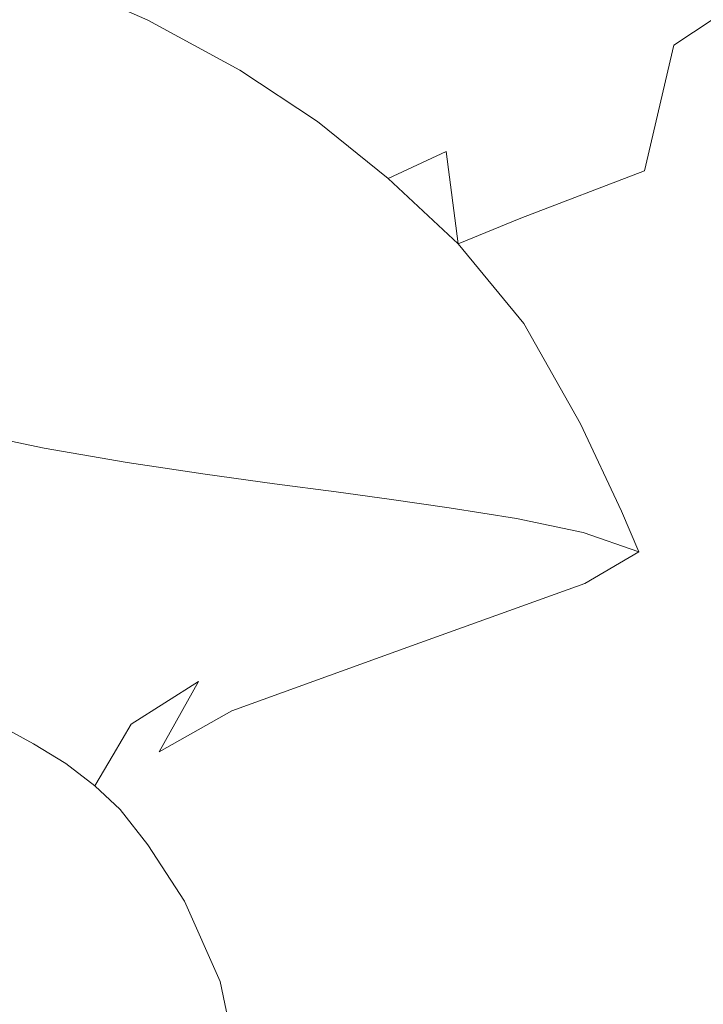
# Model space of a CAD drawing. Extents: x -1500 to 0, y -950 to 0.
# Drawn here: x -377 to -188, y -418 to -147 of the extents above; entities that cross this region are included whole.
import ezdxf

# ---------------------------------------------------------------- set-up
doc = ezdxf.new("R2010")
doc.units = 0
doc.header["$LTSCALE"] = 500
doc.header["$MEASUREMENT"] = 0
doc.layers.add('EXC-WANNA', color=7, linetype='Continuous')

msp = doc.modelspace()

# ---------------------------------------------------------------- linework, layer by layer
at = {"layer": 'EXC-WANNA', "lineweight": 0}
for points, invisible_edges in [([(-251.8, -149.15, 359.85), (-254.5, -113.55, 422.45), (-278.5, -132.15, 359.85), (-251.8, -149.15, 359.85)], 15), ([(-254.5, -113.55, 422.45), (-251.8, -149.15, 359.85), (-224.6, -132.35, 422.45), (-254.5, -113.55, 422.45)], 15), ([(-303.7, -150.95, 298.35), (-305.6, -117.85, 359.85), (-329.1, -137.15, 298.35), (-303.7, -150.95, 298.35)], 15), ([(-305.6, -117.85, 359.85), (-303.7, -150.95, 298.35), (-278.5, -132.15, 359.85), (-305.6, -117.85, 359.85)], 15), ([(-397.5, -124.25, 276.35), (-379.4, -152.45, 274.15), (-368.9, -134.55, 276.35), (-397.5, -124.25, 276.35)], 15), ([(-341.3, -146.75, 276.35), (-356.7, -124.55, 298.35), (-368.9, -134.55, 276.35), (-341.3, -146.75, 276.35)], 11), ([(-356.7, -124.55, 298.35), (-341.3, -146.75, 276.35), (-329.1, -137.15, 298.35), (-356.7, -124.55, 298.35)], 15), ([(-196.2, -153.65, 422.45), (-214.9, -124.45, 444.75), (-224.6, -132.35, 422.45), (-196.2, -153.65, 422.45)], 15), ([(-214.9, -124.45, 444.75), (-196.2, -153.65, 422.45), (-185.4, -146.55, 444.75), (-214.9, -124.45, 444.75)], 15), ([(-303.7, -150.95, 298.35), (-251.8, -149.15, 359.85), (-278.5, -132.15, 359.85), (-303.7, -150.95, 298.35)], 15), ([(-251.8, -149.15, 359.85), (-196.2, -153.65, 422.45), (-224.6, -132.35, 422.45), (-251.8, -149.15, 359.85)], 15), ([(-379.4, -152.45, 274.15), (-341.3, -146.75, 276.35), (-368.9, -134.55, 276.35), (-379.4, -152.45, 274.15)], 15), ([(-341.3, -146.75, 276.35), (-303.7, -150.95, 298.35), (-329.1, -137.15, 298.35), (-341.3, -146.75, 276.35)], 15), ([(-196.2, -153.65, 422.45), (-160.7, -169.25, 444.75), (-185.4, -146.55, 444.75), (-196.2, -153.65, 422.45)], 11), ([(-341.3, -146.75, 276.35), (-379.4, -152.45, 274.15), (-351.7, -163.85, 274.15), (-341.3, -146.75, 276.35)], 15), ([(-326.1, -176.45, 274.15), (-341.3, -146.75, 276.35), (-351.7, -163.85, 274.15), (-326.1, -176.45, 274.15)], 15), ([(-303.7, -150.95, 298.35), (-341.3, -146.75, 276.35), (-315.9, -160.55, 276.35), (-303.7, -150.95, 298.35)], 13), ([(-341.3, -146.75, 276.35), (-326.1, -176.45, 274.15), (-315.9, -160.55, 276.35), (-341.3, -146.75, 276.35)], 15), ([(-251.8, -149.15, 359.85), (-303.7, -150.95, 298.35), (-280.5, -166.15, 298.35), (-251.8, -149.15, 359.85)], 15), ([(-259, -182.95, 298.35), (-251.8, -149.15, 359.85), (-280.5, -166.15, 298.35), (-259, -182.95, 298.35)], 15), ([(-251.8, -149.15, 359.85), (-259, -182.95, 298.35), (-226.7, -168.15, 359.85), (-251.8, -149.15, 359.85)], 15), ([(-196.2, -153.65, 422.45), (-251.8, -149.15, 359.85), (-226.7, -168.15, 359.85), (-196.2, -153.65, 422.45)], 15), ([(-294.5, -174.75, 276.35), (-303.7, -150.95, 298.35), (-315.9, -160.55, 276.35), (-294.5, -174.75, 276.35)], 11), ([(-303.7, -150.95, 298.35), (-294.5, -174.75, 276.35), (-280.5, -166.15, 298.35), (-303.7, -150.95, 298.35)], 15), ([(-370, -205.25, 273.35), (-379.4, -152.45, 274.15), (-396.2, -195.85, 273.35), (-370, -205.25, 273.35)], 15), ([(-379.4, -152.45, 274.15), (-370, -205.25, 273.35), (-351.7, -163.85, 274.15), (-379.4, -152.45, 274.15)], 15), ([(-204.3, -188.35, 359.85), (-196.2, -153.65, 422.45), (-226.7, -168.15, 359.85), (-204.3, -188.35, 359.85)], 14), ([(-196.2, -153.65, 422.45), (-204.3, -188.35, 359.85), (-172.2, -175.55, 422.45), (-196.2, -153.65, 422.45)], 15), ([(-160.7, -169.25, 444.75), (-196.2, -153.65, 422.45), (-172.2, -175.55, 422.45), (-160.7, -169.25, 444.75)], 15), ([(-326.1, -176.45, 274.15), (-294.5, -174.75, 276.35), (-315.9, -160.55, 276.35), (-326.1, -176.45, 274.15)], 15), ([(-370, -205.25, 273.35), (-326.1, -176.45, 274.15), (-351.7, -163.85, 274.15), (-370, -205.25, 273.35)], 15), ([(-294.5, -174.75, 276.35), (-259, -182.95, 298.35), (-280.5, -166.15, 298.35), (-294.5, -174.75, 276.35)], 15), ([(-259, -182.95, 298.35), (-204.3, -188.35, 359.85), (-226.7, -168.15, 359.85), (-259, -182.95, 298.35)], 15), ([(-326.1, -176.45, 274.15), (-370, -205.25, 273.35), (-345.2, -214.45, 273.35), (-326.1, -176.45, 274.15)], 15), ([(-323.4, -223.15, 273.35), (-326.1, -176.45, 274.15), (-345.2, -214.45, 273.35), (-323.4, -223.15, 273.35)], 15), ([(-294.5, -174.75, 276.35), (-326.1, -176.45, 274.15), (-305, -188.95, 274.15), (-294.5, -174.75, 276.35)], 15), ([(-326.1, -176.45, 274.15), (-323.4, -223.15, 273.35), (-305, -188.95, 274.15), (-326.1, -176.45, 274.15)], 15), ([(-286.2, -202.75, 274.15), (-294.5, -174.75, 276.35), (-305, -188.95, 274.15), (-286.2, -202.75, 274.15)], 15), ([(-259, -182.95, 298.35), (-294.5, -174.75, 276.35), (-275, -190.45, 276.35), (-259, -182.95, 298.35)], 13), ([(-294.5, -174.75, 276.35), (-286.2, -202.75, 274.15), (-275, -190.45, 276.35), (-294.5, -174.75, 276.35)], 15), ([(-204.3, -188.35, 359.85), (-151.9, -199.05, 422.45), (-172.2, -175.55, 422.45), (-204.3, -188.35, 359.85)], 15), ([(-255.7, -208.45, 276.35), (-259, -182.95, 298.35), (-275, -190.45, 276.35), (-255.7, -208.45, 276.35)], 8), ([(-204.3, -188.35, 359.85), (-259, -182.95, 298.35), (-238.4, -201.35, 298.35), (-204.3, -188.35, 359.85)], 15), ([(-259, -182.95, 298.35), (-255.7, -208.45, 276.35), (-238.4, -201.35, 298.35), (-259, -182.95, 298.35)], 13), ([(-323.4, -223.15, 273.35), (-286.2, -202.75, 274.15), (-305, -188.95, 274.15), (-323.4, -223.15, 273.35)], 15), ([(-219.6, -223.95, 298.35), (-204.3, -188.35, 359.85), (-238.4, -201.35, 298.35), (-219.6, -223.95, 298.35)], 13), ([(-204.3, -188.35, 359.85), (-219.6, -223.95, 298.35), (-184.8, -211.45, 359.85), (-204.3, -188.35, 359.85)], 15), ([(-151.9, -199.05, 422.45), (-204.3, -188.35, 359.85), (-184.8, -211.45, 359.85), (-151.9, -199.05, 422.45)], 15), ([(-286.2, -202.75, 274.15), (-255.7, -208.45, 276.35), (-275, -190.45, 276.35), (-286.2, -202.75, 274.15)], 15), ([(-411.4, -238.05, 273.35), (-370, -205.25, 273.35), (-396.2, -195.85, 273.35), (-411.4, -238.05, 273.35)], 15), ([(-286.2, -202.75, 274.15), (-323.4, -223.15, 273.35), (-303.6, -232.45, 273.35), (-286.2, -202.75, 274.15)], 15), ([(-284.8, -242.85, 273.35), (-286.2, -202.75, 274.15), (-303.6, -232.45, 273.35), (-284.8, -242.85, 273.35)], 15), ([(-255.7, -208.45, 276.35), (-286.2, -202.75, 274.15), (-267.4, -219.05, 274.15), (-255.7, -208.45, 276.35)], 15), ([(-286.2, -202.75, 274.15), (-284.8, -242.85, 273.35), (-267.4, -219.05, 274.15), (-286.2, -202.75, 274.15)], 15), ([(-255.7, -208.45, 276.35), (-219.6, -223.95, 298.35), (-238.4, -201.35, 298.35), (-255.7, -208.45, 276.35)], 15), ([(-370, -205.25, 273.35), (-411.4, -238.05, 273.35), (-387, -245.65, 273.35), (-370, -205.25, 273.35)], 15), ([(-363.1, -251.55, 273.35), (-370, -205.25, 273.35), (-387, -245.65, 273.35), (-363.1, -251.55, 273.35)], 15), ([(-370, -205.25, 273.35), (-363.1, -251.55, 273.35), (-345.2, -214.45, 273.35), (-370, -205.25, 273.35)], 15), ([(-249.9, -238.25, 274.15), (-255.7, -208.45, 276.35), (-267.4, -219.05, 274.15), (-249.9, -238.25, 274.15)], 15), ([(-219.6, -223.95, 298.35), (-255.7, -208.45, 276.35), (-237.6, -230.45, 276.35), (-219.6, -223.95, 298.35)], 13), ([(-255.7, -208.45, 276.35), (-249.9, -238.25, 274.15), (-237.6, -230.45, 276.35), (-255.7, -208.45, 276.35)], 15), ([(-219.6, -223.95, 298.35), (-168.1, -238.95, 359.85), (-184.8, -211.45, 359.85), (-219.6, -223.95, 298.35)], 15), ([(-363.1, -251.55, 273.35), (-323.4, -223.15, 273.35), (-345.2, -214.45, 273.35), (-363.1, -251.55, 273.35)], 15), ([(-284.8, -242.85, 273.35), (-249.9, -238.25, 274.15), (-267.4, -219.05, 274.15), (-284.8, -242.85, 273.35)], 15), ([(-323.4, -223.15, 273.35), (-363.1, -251.55, 273.35), (-340.4, -256.65, 273.35), (-323.4, -223.15, 273.35)], 15), ([(-319.4, -261.35, 273.35), (-323.4, -223.15, 273.35), (-340.4, -256.65, 273.35), (-319.4, -261.35, 273.35)], 15), ([(-323.4, -223.15, 273.35), (-319.4, -261.35, 273.35), (-303.6, -232.45, 273.35), (-323.4, -223.15, 273.35)], 15), ([(-222, -258.05, 276.35), (-219.6, -223.95, 298.35), (-237.6, -230.45, 276.35), (-222, -258.05, 276.35)], 11), ([(-219.6, -223.95, 298.35), (-222, -258.05, 276.35), (-203.4, -252.85, 298.35), (-219.6, -223.95, 298.35)], 15), ([(-168.1, -238.95, 359.85), (-219.6, -223.95, 298.35), (-203.4, -252.85, 298.35), (-168.1, -238.95, 359.85)], 15), ([(-249.9, -238.25, 274.15), (-222, -258.05, 276.35), (-237.6, -230.45, 276.35), (-249.9, -238.25, 274.15)], 15), ([(-319.4, -261.35, 273.35), (-284.8, -242.85, 273.35), (-303.6, -232.45, 273.35), (-319.4, -261.35, 273.35)], 15), ([(-249.9, -238.25, 274.15), (-284.8, -242.85, 273.35), (-267.6, -254.85, 273.35), (-249.9, -238.25, 274.15)], 15), ([(-252.4, -268.45, 273.35), (-249.9, -238.25, 274.15), (-267.6, -254.85, 273.35), (-252.4, -268.45, 273.35)], 15), ([(-249.9, -238.25, 274.15), (-252.4, -268.45, 273.35), (-234.7, -261.15, 274.15), (-249.9, -238.25, 274.15)], 15), ([(-222, -258.05, 276.35), (-249.9, -238.25, 274.15), (-234.7, -261.15, 274.15), (-222, -258.05, 276.35)], 15), ([(-190.8, -279.55, 298.35), (-168.1, -238.95, 359.85), (-203.4, -252.85, 298.35), (-190.8, -279.55, 298.35)], 15), ([(-168.1, -238.95, 359.85), (-190.8, -279.55, 298.35), (-154, -266.75, 359.85), (-168.1, -238.95, 359.85)], 15), ([(-284.8, -242.85, 273.35), (-319.4, -261.35, 273.35), (-300.4, -266.05, 273.35), (-284.8, -242.85, 273.35)], 15), ([(-283.3, -270.75, 273.35), (-284.8, -242.85, 273.35), (-300.4, -266.05, 273.35), (-283.3, -270.75, 273.35)], 15), ([(-284.8, -242.85, 273.35), (-283.3, -270.75, 273.35), (-267.6, -254.85, 273.35), (-284.8, -242.85, 273.35)], 15), ([(-393.1, -259.95, 273.35), (-363.1, -251.55, 273.35), (-387, -245.65, 273.35), (-393.1, -259.95, 273.35)], 15), ([(-363.1, -251.55, 273.35), (-393.1, -259.95, 273.35), (-369.9, -264.75, 273.35), (-363.1, -251.55, 273.35)], 13), ([(-347, -268.75, 273.35), (-363.1, -251.55, 273.35), (-369.9, -264.75, 273.35), (-347, -268.75, 273.35)], 11), ([(-363.1, -251.55, 273.35), (-347, -268.75, 273.35), (-340.4, -256.65, 273.35), (-363.1, -251.55, 273.35)], 15), ([(-283.3, -270.75, 273.35), (-252.4, -268.45, 273.35), (-267.6, -254.85, 273.35), (-283.3, -270.75, 273.35)], 15), ([(-222, -258.05, 276.35), (-190.8, -279.55, 298.35), (-203.4, -252.85, 298.35), (-222, -258.05, 276.35)], 15), ([(-347, -268.75, 273.35), (-319.4, -261.35, 273.35), (-340.4, -256.65, 273.35), (-347, -268.75, 273.35)], 15), ([(-393.1, -259.95, 273.35), (-378.7, -269.15, 240.15), (-369.9, -264.75, 273.35), (-393.1, -259.95, 273.35)], 15), ([(-224.3, -280.25, 274.15), (-222, -258.05, 276.35), (-234.7, -261.15, 274.15), (-224.3, -280.25, 274.15)], 15), ([(-222, -258.05, 276.35), (-224.3, -280.25, 274.15), (-210.7, -282.15, 276.35), (-222, -258.05, 276.35)], 15), ([(-190.8, -279.55, 298.35), (-222, -258.05, 276.35), (-210.7, -282.15, 276.35), (-190.8, -279.55, 298.35)], 13), ([(-319.4, -261.35, 273.35), (-347, -268.75, 273.35), (-325.5, -271.95, 273.35), (-319.4, -261.35, 273.35)], 13), ([(-306.4, -274.65, 273.35), (-319.4, -261.35, 273.35), (-325.5, -271.95, 273.35), (-306.4, -274.65, 273.35)], 11), ([(-319.4, -261.35, 273.35), (-306.4, -274.65, 273.35), (-300.4, -266.05, 273.35), (-319.4, -261.35, 273.35)], 15), ([(-252.4, -268.45, 273.35), (-224.3, -280.25, 274.15), (-234.7, -261.15, 274.15), (-252.4, -268.45, 273.35)], 15), ([(-378.7, -269.15, 240.15), (-347, -268.75, 273.35), (-369.9, -264.75, 273.35), (-378.7, -269.15, 240.15)], 15), ([(-306.4, -274.65, 273.35), (-283.3, -270.75, 273.35), (-300.4, -266.05, 273.35), (-306.4, -274.65, 273.35)], 15), ([(-347, -268.75, 273.35), (-378.7, -269.15, 240.15), (-356.3, -273.15, 240.15), (-347, -268.75, 273.35)], 15), ([(-335.4, -276.35, 240.15), (-347, -268.75, 273.35), (-356.3, -273.15, 240.15), (-335.4, -276.35, 240.15)], 15), ([(-347, -268.75, 273.35), (-335.4, -276.35, 240.15), (-325.5, -271.95, 273.35), (-347, -268.75, 273.35)], 15), ([(-252.4, -268.45, 273.35), (-283.3, -270.75, 273.35), (-268, -275.65, 273.35), (-252.4, -268.45, 273.35)], 15), ([(-256.4, -279.35, 273.35), (-252.4, -268.45, 273.35), (-268, -275.65, 273.35), (-256.4, -279.35, 273.35)], 15), ([(-252.4, -268.45, 273.35), (-256.4, -279.35, 273.35), (-242.2, -279.55, 273.35), (-252.4, -268.45, 273.35)], 15), ([(-224.3, -280.25, 274.15), (-252.4, -268.45, 273.35), (-242.2, -279.55, 273.35), (-224.3, -280.25, 274.15)], 15), ([(-190.8, -279.55, 298.35), (-142.2, -290.45, 359.85), (-154, -266.75, 359.85), (-190.8, -279.55, 298.35)], 15), ([(-378.7, -269.15, 240.15), (-381.7, -283.75, 143.35), (-356.3, -273.15, 240.15), (-378.7, -269.15, 240.15)], 15), ([(-283.3, -270.75, 273.35), (-306.4, -274.65, 273.35), (-289.4, -276.85, 273.35), (-283.3, -270.75, 273.35)], 13), ([(-274.1, -278.95, 273.35), (-283.3, -270.75, 273.35), (-289.4, -276.85, 273.35), (-274.1, -278.95, 273.35)], 11), ([(-283.3, -270.75, 273.35), (-274.1, -278.95, 273.35), (-268, -275.65, 273.35), (-283.3, -270.75, 273.35)], 15), ([(-381.7, -283.75, 143.35), (-335.4, -276.35, 240.15), (-356.3, -273.15, 240.15), (-381.7, -283.75, 143.35)], 15), ([(-335.4, -276.35, 240.15), (-306.4, -274.65, 273.35), (-325.5, -271.95, 273.35), (-335.4, -276.35, 240.15)], 15), ([(-335.4, -276.35, 240.15), (-381.7, -283.75, 143.35), (-362.3, -287.25, 143.35), (-335.4, -276.35, 240.15)], 15), ([(-346, -290.45, 143.35), (-335.4, -276.35, 240.15), (-362.3, -287.25, 143.35), (-346, -290.45, 143.35)], 15), ([(-335.4, -276.35, 240.15), (-346, -290.45, 143.35), (-317, -279.15, 240.15), (-335.4, -276.35, 240.15)], 15), ([(-306.4, -274.65, 273.35), (-335.4, -276.35, 240.15), (-317, -279.15, 240.15), (-306.4, -274.65, 273.35)], 15), ([(-300.7, -281.75, 240.15), (-306.4, -274.65, 273.35), (-317, -279.15, 240.15), (-300.7, -281.75, 240.15)], 15), ([(-306.4, -274.65, 273.35), (-300.7, -281.75, 240.15), (-289.4, -276.85, 273.35), (-306.4, -274.65, 273.35)], 15), ([(-300.7, -281.75, 240.15), (-274.1, -278.95, 273.35), (-289.4, -276.85, 273.35), (-300.7, -281.75, 240.15)], 15), ([(-274.1, -278.95, 273.35), (-256.4, -279.35, 273.35), (-268, -275.65, 273.35), (-274.1, -278.95, 273.35)], 15), ([(-346, -290.45, 143.35), (-300.7, -281.75, 240.15), (-317, -279.15, 240.15), (-346, -290.45, 143.35)], 15), ([(-274.1, -278.95, 273.35), (-300.7, -281.75, 240.15), (-286.1, -284.15, 240.15), (-274.1, -278.95, 273.35)], 15), ([(-271.2, -286.85, 240.15), (-274.1, -278.95, 273.35), (-286.1, -284.15, 240.15), (-271.2, -286.85, 240.15)], 15), ([(-256.4, -279.35, 273.35), (-274.1, -278.95, 273.35), (-258.2, -281.25, 273.35), (-256.4, -279.35, 273.35)], 13), ([(-274.1, -278.95, 273.35), (-271.2, -286.85, 240.15), (-258.2, -281.25, 273.35), (-274.1, -278.95, 273.35)], 15), ([(-239.6, -284.15, 273.35), (-256.4, -279.35, 273.35), (-258.2, -281.25, 273.35), (-239.6, -284.15, 273.35)], 11), ([(-256.4, -279.35, 273.35), (-239.6, -284.15, 273.35), (-242.2, -279.55, 273.35), (-256.4, -279.35, 273.35)], 15), ([(-239.6, -284.15, 273.35), (-224.3, -280.25, 274.15), (-242.2, -279.55, 273.35), (-239.6, -284.15, 273.35)], 15), ([(-205.9, -293.35, 276.35), (-190.8, -279.55, 298.35), (-210.7, -282.15, 276.35), (-205.9, -293.35, 276.35)], 15), ([(-190.8, -279.55, 298.35), (-205.9, -293.35, 276.35), (-183.1, -295.45, 298.35), (-190.8, -279.55, 298.35)], 15), ([(-142.2, -290.45, 359.85), (-190.8, -279.55, 298.35), (-183.1, -295.45, 298.35), (-142.2, -290.45, 359.85)], 15), ([(-300.7, -281.75, 240.15), (-346, -290.45, 143.35), (-332, -293.65, 143.35), (-300.7, -281.75, 240.15)], 15), ([(-319.6, -296.95, 143.35), (-300.7, -281.75, 240.15), (-332, -293.65, 143.35), (-319.6, -296.95, 143.35)], 15), ([(-300.7, -281.75, 240.15), (-319.6, -296.95, 143.35), (-286.1, -284.15, 240.15), (-300.7, -281.75, 240.15)], 15), ([(-271.2, -286.85, 240.15), (-239.6, -284.15, 273.35), (-258.2, -281.25, 273.35), (-271.2, -286.85, 240.15)], 15), ([(-224.3, -280.25, 274.15), (-239.6, -284.15, 273.35), (-221.2, -288.05, 274.15), (-224.3, -280.25, 274.15)], 13), ([(-205.9, -293.35, 276.35), (-224.3, -280.25, 274.15), (-221.2, -288.05, 274.15), (-205.9, -293.35, 276.35)], 11), ([(-224.3, -280.25, 274.15), (-205.9, -293.35, 276.35), (-210.7, -282.15, 276.35), (-224.3, -280.25, 274.15)], 13), ([(-381.7, -283.75, 143.35), (-390.5, -300.15, 49.95), (-362.3, -287.25, 143.35), (-381.7, -283.75, 143.35)], 15), ([(-319.6, -296.95, 143.35), (-271.2, -286.85, 240.15), (-286.1, -284.15, 240.15), (-319.6, -296.95, 143.35)], 15), ([(-239.6, -284.15, 273.35), (-271.2, -286.85, 240.15), (-254.1, -290.15, 240.15), (-239.6, -284.15, 273.35)], 15), ([(-236.6, -294.85, 240.75), (-239.6, -284.15, 273.35), (-254.1, -290.15, 240.15), (-236.6, -294.85, 240.75)], 15), ([(-239.6, -284.15, 273.35), (-236.6, -294.85, 240.75), (-221.2, -288.05, 274.15), (-239.6, -284.15, 273.35)], 15), ([(-390.5, -300.15, 49.95), (-346, -290.45, 143.35), (-362.3, -287.25, 143.35), (-390.5, -300.15, 49.95)], 15), ([(-271.2, -286.85, 240.15), (-319.6, -296.95, 143.35), (-307.6, -300.85, 143.35), (-271.2, -286.85, 240.15)], 15), ([(-294.6, -305.35, 143.35), (-271.2, -286.85, 240.15), (-307.6, -300.85, 143.35), (-294.6, -305.35, 143.35)], 15), ([(-271.2, -286.85, 240.15), (-294.6, -305.35, 143.35), (-254.1, -290.15, 240.15), (-271.2, -286.85, 240.15)], 15), ([(-346, -290.45, 143.35), (-390.5, -300.15, 49.95), (-376.4, -303.65, 49.95), (-346, -290.45, 143.35)], 15), ([(-364.6, -307.35, 49.95), (-346, -290.45, 143.35), (-376.4, -303.65, 49.95), (-364.6, -307.35, 49.95)], 15), ([(-346, -290.45, 143.35), (-364.6, -307.35, 49.95), (-332, -293.65, 143.35), (-346, -290.45, 143.35)], 15), ([(-294.6, -305.35, 143.35), (-236.6, -294.85, 240.75), (-254.1, -290.15, 240.15), (-294.6, -305.35, 143.35)], 15), ([(-236.6, -294.85, 240.75), (-205.9, -293.35, 276.35), (-221.2, -288.05, 274.15), (-236.6, -294.85, 240.75)], 15), ([(-142.2, -290.45, 359.85), (-191.9, -314.25, 269.65), (-132.2, -316.75, 359.85), (-142.2, -290.45, 359.85)], 15), ([(-191.9, -314.25, 269.65), (-142.2, -290.45, 359.85), (-183.1, -295.45, 298.35), (-191.9, -314.25, 269.65)], 15), ([(-364.6, -307.35, 49.95), (-319.6, -296.95, 143.35), (-332, -293.65, 143.35), (-364.6, -307.35, 49.95)], 15), ([(-236.6, -294.85, 240.75), (-294.6, -305.35, 143.35), (-281.4, -311.25, 143.75), (-236.6, -294.85, 240.75)], 15), ([(-268.6, -319.25, 144.75), (-236.6, -294.85, 240.75), (-281.4, -311.25, 143.75), (-268.6, -319.25, 144.75)], 15), ([(-236.6, -294.85, 240.75), (-268.6, -319.25, 144.75), (-220.8, -302.15, 242.65), (-236.6, -294.85, 240.75)], 13), ([(-205.9, -293.35, 276.35), (-236.6, -294.85, 240.75), (-220.8, -302.15, 242.65), (-205.9, -293.35, 276.35)], 15), ([(-191.9, -314.25, 269.65), (-205.9, -293.35, 276.35), (-220.8, -302.15, 242.65), (-191.9, -314.25, 269.65)], 13), ([(-205.9, -293.35, 276.35), (-191.9, -314.25, 269.65), (-183.1, -295.45, 298.35), (-205.9, -293.35, 276.35)], 15), ([(-319.6, -296.95, 143.35), (-364.6, -307.35, 49.95), (-354.4, -311.85, 49.95), (-319.6, -296.95, 143.35)], 15), ([(-345.1, -316.85, 49.95), (-319.6, -296.95, 143.35), (-354.4, -311.85, 49.95), (-345.1, -316.85, 49.95)], 15), ([(-319.6, -296.95, 143.35), (-345.1, -316.85, 49.95), (-307.6, -300.85, 143.35), (-319.6, -296.95, 143.35)], 15), ([(-390.5, -300.15, 49.95), (-391, -314.25, 16.35), (-376.4, -303.65, 49.95), (-390.5, -300.15, 49.95)], 15), ([(-345.1, -316.85, 49.95), (-294.6, -305.35, 143.35), (-307.6, -300.85, 143.35), (-345.1, -316.85, 49.95)], 15), ([(-391, -314.25, 16.35), (-364.6, -307.35, 49.95), (-376.4, -303.65, 49.95), (-391, -314.25, 16.35)], 15), ([(-268.6, -319.25, 144.75), (-191.9, -314.25, 269.65), (-220.8, -302.15, 242.65), (-268.6, -319.25, 144.75)], 15), ([(-294.6, -305.35, 143.35), (-345.1, -316.85, 49.95), (-336.2, -322.55, 49.95), (-294.6, -305.35, 143.35)], 15), ([(-327.3, -329.15, 49.95), (-294.6, -305.35, 143.35), (-336.2, -322.55, 49.95), (-327.3, -329.15, 49.95)], 15), ([(-294.6, -305.35, 143.35), (-327.3, -329.15, 49.95), (-281.4, -311.25, 143.75), (-294.6, -305.35, 143.35)], 15), ([(-364.6, -307.35, 49.95), (-391, -314.25, 16.35), (-379.9, -318.05, 16.35), (-364.6, -307.35, 49.95)], 15), ([(-370.1, -322.85, 16.35), (-364.6, -307.35, 49.95), (-379.9, -318.05, 16.35), (-370.1, -322.85, 16.35)], 15), ([(-364.6, -307.35, 49.95), (-370.1, -322.85, 16.35), (-354.4, -311.85, 49.95), (-364.6, -307.35, 49.95)], 15), ([(-370.1, -322.85, 16.35), (-345.1, -316.85, 49.95), (-354.4, -311.85, 49.95), (-370.1, -322.85, 16.35)], 15), ([(-327.3, -329.15, 49.95), (-268.6, -319.25, 144.75), (-281.4, -311.25, 143.75), (-327.3, -329.15, 49.95)], 15), ([(-191.9, -314.25, 269.65), (-268.6, -319.25, 144.75), (-257.4, -333.75, 145.85), (-191.9, -314.25, 269.65)], 15), ([(-249, -359.05, 146.15), (-191.9, -314.25, 269.65), (-257.4, -333.75, 145.85), (-249, -359.05, 146.15)], 15), ([(-191.9, -314.25, 269.65), (-249, -359.05, 146.15), (-183.8, -351.45, 264.85), (-191.9, -314.25, 269.65)], 15), ([(-123.4, -352.75, 359.85), (-191.9, -314.25, 269.65), (-183.8, -351.45, 264.85), (-123.4, -352.75, 359.85)], 15), ([(-191.9, -314.25, 269.65), (-123.4, -352.75, 359.85), (-132.2, -316.75, 359.85), (-191.9, -314.25, 269.65)], 15), ([(-345.1, -316.85, 49.95), (-370.1, -322.85, 16.35), (-361.4, -328.25, 16.35), (-345.1, -316.85, 49.95)], 15), ([(-353.5, -334.15, 16.35), (-345.1, -316.85, 49.95), (-361.4, -328.25, 16.35), (-353.5, -334.15, 16.35)], 15), ([(-345.1, -316.85, 49.95), (-353.5, -334.15, 16.35), (-336.2, -322.55, 49.95), (-345.1, -316.85, 49.95)], 15), ([(-386.5, -327.35, 11.05), (-370.1, -322.85, 16.35), (-379.9, -318.05, 16.35), (-386.5, -327.35, 11.05)], 15), ([(-268.6, -319.25, 144.75), (-327.3, -329.15, 49.95), (-318.1, -337.25, 50.25), (-268.6, -319.25, 144.75)], 15), ([(-309.1, -349.85, 50.55), (-268.6, -319.25, 144.75), (-318.1, -337.25, 50.25), (-309.1, -349.85, 50.55)], 13), ([(-268.6, -319.25, 144.75), (-309.1, -349.85, 50.55), (-257.4, -333.75, 145.85), (-268.6, -319.25, 144.75)], 15), ([(-370.1, -322.85, 16.35), (-386.5, -327.35, 11.05), (-376.3, -332.05, 11.05), (-370.1, -322.85, 16.35)], 15), ([(-367.1, -337.25, 11.05), (-370.1, -322.85, 16.35), (-376.3, -332.05, 11.05), (-367.1, -337.25, 11.05)], 15), ([(-370.1, -322.85, 16.35), (-367.1, -337.25, 11.05), (-361.4, -328.25, 16.35), (-370.1, -322.85, 16.35)], 15), ([(-353.5, -334.15, 16.35), (-327.3, -329.15, 49.95), (-336.2, -322.55, 49.95), (-353.5, -334.15, 16.35)], 15), ([(-386.5, -327.35, 11.05), (-382.5, -341.05, 5.85), (-376.3, -332.05, 11.05), (-386.5, -327.35, 11.05)], 15), ([(-367.1, -337.25, 11.05), (-353.5, -334.15, 16.35), (-361.4, -328.25, 16.35), (-367.1, -337.25, 11.05)], 15), ([(-327.3, -329.15, 49.95), (-353.5, -334.15, 16.35), (-345.9, -340.85, 16.35), (-327.3, -329.15, 49.95)], 15), ([(-338.2, -348.55, 16.35), (-327.3, -329.15, 49.95), (-345.9, -340.85, 16.35), (-338.2, -348.55, 16.35)], 12), ([(-327.3, -329.15, 49.95), (-338.2, -348.55, 16.35), (-318.1, -337.25, 50.25), (-327.3, -329.15, 49.95)], 13), ([(-382.5, -341.05, 5.85), (-367.1, -337.25, 11.05), (-376.3, -332.05, 11.05), (-382.5, -341.05, 5.85)], 15), ([(-309.1, -349.85, 50.55), (-249, -359.05, 146.15), (-257.4, -333.75, 145.85), (-309.1, -349.85, 50.55)], 15), ([(-353.5, -334.15, 16.35), (-367.1, -337.25, 11.05), (-358.7, -342.95, 11.05), (-353.5, -334.15, 16.35)], 15), ([(-350.9, -349.35, 11.05), (-353.5, -334.15, 16.35), (-358.7, -342.95, 11.05), (-350.9, -349.35, 11.05)], 15), ([(-353.5, -334.15, 16.35), (-350.9, -349.35, 11.05), (-345.9, -340.85, 16.35), (-353.5, -334.15, 16.35)], 15), ([(-367.1, -337.25, 11.05), (-382.5, -341.05, 5.85), (-372.8, -346.35, 5.85), (-367.1, -337.25, 11.05)], 13), ([(-363.9, -351.75, 5.85), (-367.1, -337.25, 11.05), (-372.8, -346.35, 5.85), (-363.9, -351.75, 5.85)], 15), ([(-367.1, -337.25, 11.05), (-363.9, -351.75, 5.85), (-358.7, -342.95, 11.05), (-367.1, -337.25, 11.05)], 15), ([(-338.2, -348.55, 16.35), (-309.1, -349.85, 50.55), (-318.1, -337.25, 50.25), (-338.2, -348.55, 16.35)], 15), ([(-382.5, -341.05, 5.85), (-391, -355.55, 1.95), (-372.8, -346.35, 5.85), (-382.5, -341.05, 5.85)], 15), ([(-350.9, -349.35, 11.05), (-338.2, -348.55, 16.35), (-345.9, -340.85, 16.35), (-350.9, -349.35, 11.05)], 11), ([(-363.9, -351.75, 5.85), (-350.9, -349.35, 11.05), (-358.7, -342.95, 11.05), (-363.9, -351.75, 5.85)], 15), ([(-391, -355.55, 1.95), (-363.9, -351.75, 5.85), (-372.8, -346.35, 5.85), (-391, -355.55, 1.95)], 13), ([(-350.9, -349.35, 11.05), (-363.9, -351.75, 5.85), (-355.9, -357.85, 5.85), (-350.9, -349.35, 11.05)], 13), ([(-348.9, -364.45, 5.85), (-350.9, -349.35, 11.05), (-355.9, -357.85, 5.85), (-348.9, -364.45, 5.85)], 13), ([(-338.2, -348.55, 16.35), (-350.9, -349.35, 11.05), (-343.5, -356.45, 11.05), (-338.2, -348.55, 16.35)], 15), ([(-350.9, -349.35, 11.05), (-348.9, -364.45, 5.85), (-343.5, -356.45, 11.05), (-350.9, -349.35, 11.05)], 15), ([(-335.7, -367.05, 11.05), (-338.2, -348.55, 16.35), (-343.5, -356.45, 11.05), (-335.7, -367.05, 11.05)], 15), ([(-309.1, -349.85, 50.55), (-338.2, -348.55, 16.35), (-330, -359.85, 16.35), (-309.1, -349.85, 50.55)], 15), ([(-338.2, -348.55, 16.35), (-335.7, -367.05, 11.05), (-330, -359.85, 16.35), (-338.2, -348.55, 16.35)], 15), ([(-321.4, -377.25, 16.35), (-309.1, -349.85, 50.55), (-330, -359.85, 16.35), (-321.4, -377.25, 16.35)], 15), ([(-309.1, -349.85, 50.55), (-321.4, -377.25, 16.35), (-300.9, -369.65, 50.65), (-309.1, -349.85, 50.55)], 15), ([(-249, -359.05, 146.15), (-309.1, -349.85, 50.55), (-300.9, -369.65, 50.65), (-249, -359.05, 146.15)], 15), ([(-363.9, -351.75, 5.85), (-391, -355.55, 1.95), (-382, -360.75, 1.95), (-363.9, -351.75, 5.85)], 15), ([(-374.2, -366.35, 1.95), (-363.9, -351.75, 5.85), (-382, -360.75, 1.95), (-374.2, -366.35, 1.95)], 15), ([(-363.9, -351.75, 5.85), (-374.2, -366.35, 1.95), (-355.9, -357.85, 5.85), (-363.9, -351.75, 5.85)], 15), ([(-249, -359.05, 146.15), (-177, -391.55, 264.85), (-183.8, -351.45, 264.85), (-249, -359.05, 146.15)], 15), ([(-374.2, -366.35, 1.95), (-348.9, -364.45, 5.85), (-355.9, -357.85, 5.85), (-374.2, -366.35, 1.95)], 13), ([(-348.9, -364.45, 5.85), (-335.7, -367.05, 11.05), (-343.5, -356.45, 11.05), (-348.9, -364.45, 5.85)], 15), ([(-426.1, -370.05, 0.65), (-374.2, -366.35, 1.95), (-382, -360.75, 1.95), (-426.1, -370.05, 0.65)], 15), ([(-335.7, -367.05, 11.05), (-321.4, -377.25, 16.35), (-330, -359.85, 16.35), (-335.7, -367.05, 11.05)], 15), ([(-293.6, -396.95, 50.65), (-249, -359.05, 146.15), (-300.9, -369.65, 50.65), (-293.6, -396.95, 50.65)], 15), ([(-249, -359.05, 146.15), (-293.6, -396.95, 50.65), (-242.1, -392.75, 146.15), (-249, -359.05, 146.15)], 15), ([(-177, -391.55, 264.85), (-249, -359.05, 146.15), (-242.1, -392.75, 146.15), (-177, -391.55, 264.85)], 15), ([(-374.2, -366.35, 1.95), (-426.1, -370.05, 0.65), (-419.2, -374.85, 0.65), (-374.2, -366.35, 1.95)], 15), ([(-413.6, -379.95, 0.65), (-374.2, -366.35, 1.95), (-419.2, -374.85, 0.65), (-413.6, -379.95, 0.65)], 15), ([(-374.2, -366.35, 1.95), (-413.6, -379.95, 0.65), (-367.8, -372.25, 1.95), (-374.2, -366.35, 1.95)], 15), ([(-348.9, -364.45, 5.85), (-374.2, -366.35, 1.95), (-367.8, -372.25, 1.95), (-348.9, -364.45, 5.85)], 15), ([(-360.6, -381.15, 1.95), (-348.9, -364.45, 5.85), (-367.8, -372.25, 1.95), (-360.6, -381.15, 1.95)], 15), ([(-348.9, -364.45, 5.85), (-360.6, -381.15, 1.95), (-341.3, -374.15, 5.85), (-348.9, -364.45, 5.85)], 15), ([(-335.7, -367.05, 11.05), (-348.9, -364.45, 5.85), (-341.3, -374.15, 5.85), (-335.7, -367.05, 11.05)], 13), ([(-331.2, -389.65, 5.85), (-335.7, -367.05, 11.05), (-341.3, -374.15, 5.85), (-331.2, -389.65, 5.85)], 15), ([(-321.4, -377.25, 16.35), (-335.7, -367.05, 11.05), (-326.3, -383.45, 11.05), (-321.4, -377.25, 16.35)], 15), ([(-335.7, -367.05, 11.05), (-331.2, -389.65, 5.85), (-326.3, -383.45, 11.05), (-335.7, -367.05, 11.05)], 15), ([(-321.4, -377.25, 16.35), (-293.6, -396.95, 50.65), (-300.9, -369.65, 50.65), (-321.4, -377.25, 16.35)], 15), ([(-413.6, -379.95, 0.65), (-360.6, -381.15, 1.95), (-367.8, -372.25, 1.95), (-413.6, -379.95, 0.65)], 15), ([(-360.6, -381.15, 1.95), (-331.2, -389.65, 5.85), (-341.3, -374.15, 5.85), (-360.6, -381.15, 1.95)], 13), ([(-317.4, -406.85, 11.05), (-321.4, -377.25, 16.35), (-326.3, -383.45, 11.05), (-317.4, -406.85, 11.05)], 15), ([(-293.6, -396.95, 50.65), (-321.4, -377.25, 16.35), (-313.4, -401.75, 16.35), (-293.6, -396.95, 50.65)], 15), ([(-321.4, -377.25, 16.35), (-317.4, -406.85, 11.05), (-313.4, -401.75, 16.35), (-321.4, -377.25, 16.35)], 15), ([(-360.6, -381.15, 1.95), (-413.6, -379.95, 0.65), (-407.3, -387.65, 0.65), (-360.6, -381.15, 1.95)], 15), ([(-398, -399.95, 0.65), (-360.6, -381.15, 1.95), (-407.3, -387.65, 0.65), (-398, -399.95, 0.65)], 15), ([(-360.6, -381.15, 1.95), (-398, -399.95, 0.65), (-350.3, -395.35, 1.95), (-360.6, -381.15, 1.95)], 15), ([(-331.2, -389.65, 5.85), (-360.6, -381.15, 1.95), (-350.3, -395.35, 1.95), (-331.2, -389.65, 5.85)], 15), ([(-331.2, -389.65, 5.85), (-317.4, -406.85, 11.05), (-326.3, -383.45, 11.05), (-331.2, -389.65, 5.85)], 15), ([(-340.3, -415.95, 1.95), (-331.2, -389.65, 5.85), (-350.3, -395.35, 1.95), (-340.3, -415.95, 1.95)], 15), ([(-331.2, -389.65, 5.85), (-340.3, -415.95, 1.95), (-321.4, -411.85, 5.85), (-331.2, -389.65, 5.85)], 15), ([(-317.4, -406.85, 11.05), (-331.2, -389.65, 5.85), (-321.4, -411.85, 5.85), (-317.4, -406.85, 11.05)], 13), ([(-293.6, -396.95, 50.65), (-235.5, -432.65, 146.15), (-242.1, -392.75, 146.15), (-293.6, -396.95, 50.65)], 15), ([(-235.5, -432.65, 146.15), (-177, -391.55, 264.85), (-242.1, -392.75, 146.15), (-235.5, -432.65, 146.15)], 15), ([(-177, -391.55, 264.85), (-235.5, -432.65, 146.15), (-170.7, -436.45, 264.85), (-177, -391.55, 264.85)], 15), ([(-398, -399.95, 0.65), (-340.3, -415.95, 1.95), (-350.3, -395.35, 1.95), (-398, -399.95, 0.65)], 15), ([(-307.1, -434.35, 16.35), (-293.6, -396.95, 50.65), (-313.4, -401.75, 16.35), (-307.1, -434.35, 16.35)], 15), ([(-293.6, -396.95, 50.65), (-307.1, -434.35, 16.35), (-287.3, -432.05, 50.65), (-293.6, -396.95, 50.65)], 15), ([(-235.5, -432.65, 146.15), (-293.6, -396.95, 50.65), (-287.3, -432.05, 50.65), (-235.5, -432.65, 146.15)], 15), ([(-340.3, -415.95, 1.95), (-398, -399.95, 0.65), (-389, -417.85, 0.65), (-340.3, -415.95, 1.95)], 15), ([(-317.4, -406.85, 11.05), (-307.1, -434.35, 16.35), (-313.4, -401.75, 16.35), (-317.4, -406.85, 11.05)], 15), ([(-314.9, -441.85, 5.85), (-317.4, -406.85, 11.05), (-321.4, -411.85, 5.85), (-314.9, -441.85, 5.85)], 15), ([(-307.1, -434.35, 16.35), (-317.4, -406.85, 11.05), (-311, -438.15, 11.05), (-307.1, -434.35, 16.35)], 15), ([(-317.4, -406.85, 11.05), (-314.9, -441.85, 5.85), (-311, -438.15, 11.05), (-317.4, -406.85, 11.05)], 15), ([(-340.3, -415.95, 1.95), (-314.9, -441.85, 5.85), (-321.4, -411.85, 5.85), (-340.3, -415.95, 1.95)], 13), ([(-383.4, -442.25, 0.65), (-340.3, -415.95, 1.95), (-389, -417.85, 0.65), (-383.4, -442.25, 0.65)], 15), ([(-340.3, -415.95, 1.95), (-383.4, -442.25, 0.65), (-334, -443.75, 1.95), (-340.3, -415.95, 1.95)], 15), ([(-314.9, -441.85, 5.85), (-340.3, -415.95, 1.95), (-334, -443.75, 1.95), (-314.9, -441.85, 5.85)], 15)]:
    msp.add_3dface(points, dxfattribs=dict(at, invisible_edges=invisible_edges))

doc.saveas('drawing.dxf')
